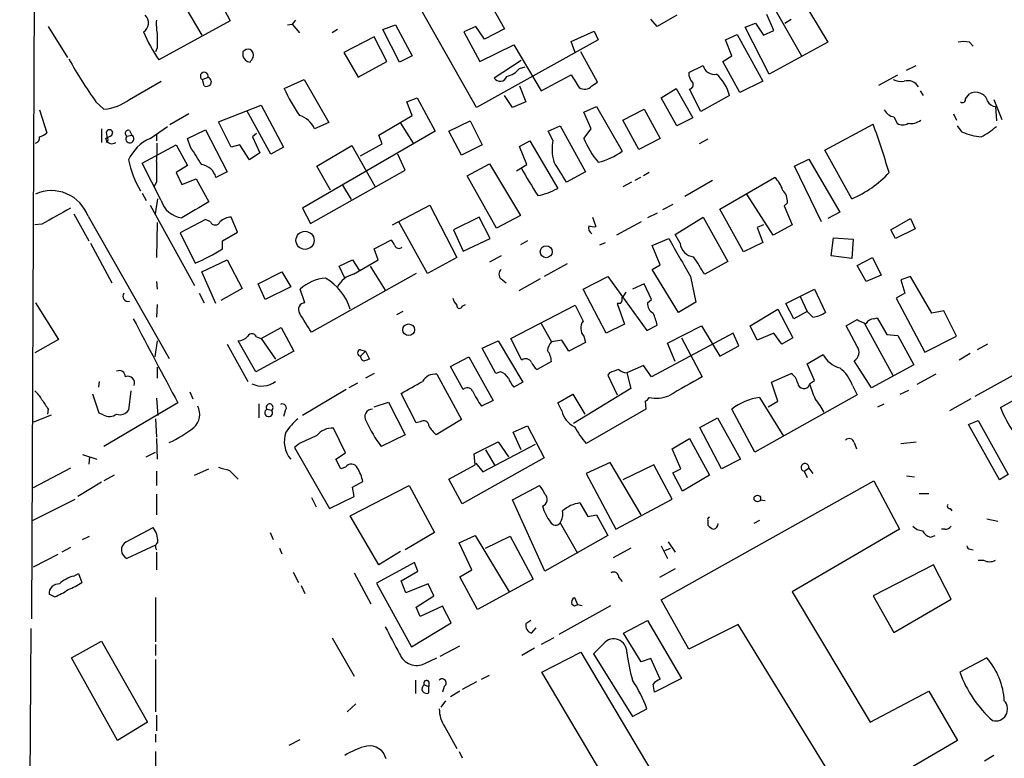
# Model space of a CAD drawing. Extents: x 6 to 970, y 9 to 895.
# Drawn here: x 27 to 132, y 748 to 827 of the extents above; entities that cross this region are included whole.
import ezdxf

# ---------------------------------------------------------------- set-up
doc = ezdxf.new("R2010")
doc.units = 0
doc.header["$MEASUREMENT"] = 0
doc.layers.add('MAIN', color=5, linetype='CONTINUOUS')

msp = doc.modelspace()

# ---------------------------------------------------------------- linework, layer by layer
at = {"layer": 'MAIN'}
for p, q in [((28.956, 867.5793), (28.5327, 763.3546)), ((46.9053, 832.3579), (49.6993, 827.1086)), ((76.2, 831.0879), (78.9093, 826.2619)), ((109.474, 831.3419), (113.3687, 824.8226)), ((44.958, 828.4633), (46.6513, 825.5846)), ((75.946, 817.8799), (70.1887, 828.0399)), ((97.282, 827.7013), (95.1653, 826.5159)), ((107.6113, 826.0926), (106.8493, 827.7859)), ((107.8653, 828.1246), (110.5747, 823.3833)), ((49.6993, 827.1086), (42.0793, 822.9599)), ((55.7953, 826.6853), (56.3033, 826.7699)), ((56.642, 827.1933), (56.3033, 826.7699)), ((56.3033, 826.7699), (57.0653, 825.8386)), ((65.9553, 826.1773), (67.31, 826.6853)), ((67.31, 826.6853), (69.088, 823.3833)), ((95.1653, 826.5159), (94.488, 827.2779)), ((104.5633, 826.4313), (105.664, 826.8546)), ((105.664, 826.8546), (106.5107, 825.5846)), ((108.7967, 826.8546), (109.474, 827.2779)), ((30.3107, 826.5159), (32.3427, 823.2139)), ((61.1293, 826.1773), (60.5367, 825.8386)), ((67.7333, 822.7059), (65.9553, 826.1773)), ((75.8613, 826.5159), (74.5913, 825.9233)), ((74.5913, 825.9233), (76.2847, 822.7906)), ((76.7927, 825.1613), (75.8613, 826.5159)), ((78.9093, 826.2619), (76.7927, 825.1613)), ((86.0213, 824.9073), (88.4767, 826.0079)), ((88.4767, 826.0079), (88.9, 825.0766)), ((102.4467, 825.0766), (103.7167, 825.6693)), ((103.7167, 825.6693), (106.426, 820.6739)), ((107.1033, 821.4359), (104.5633, 826.4313)), ((106.5107, 825.5846), (107.6113, 826.0926)), ((65.024, 825.4153), (61.8067, 823.7219)), ((66.3787, 822.7906), (65.024, 825.4153)), ((88.9, 825.0766), (75.946, 817.8799)), ((76.2847, 822.7906), (79.9253, 824.5686)), ((79.9253, 824.5686), (82.804, 819.6579)), ((86.4447, 823.7219), (86.0213, 824.9073)), ((103.124, 823.3833), (102.4467, 825.0766)), ((113.3687, 824.8226), (107.1033, 821.4359)), ((128.4393, 824.8226), (128.8627, 824.3993)), ((41.91, 824.2299), (41.7407, 823.8066)), ((51.054, 823.8066), (51.054, 823.3833)), ((61.8067, 823.7219), (63.3307, 821.0973)), ((88.8153, 820.5893), (87.0373, 823.8066)), ((63.3307, 821.0973), (66.3787, 822.7906)), ((69.088, 823.3833), (67.7333, 822.7059)), ((80.6873, 822.8753), (77.8087, 821.0126)), ((102.1927, 822.7906), (103.124, 823.3833)), ((103.9707, 819.4886), (102.1927, 822.7906)), ((80.518, 822.0286), (81.1107, 822.1979)), ((98.552, 821.6053), (100.076, 822.3673)), ((121.7507, 821.8593), (122.7667, 822.3673)), ((38.9467, 818.7266), (42.3333, 820.6739)), ((46.736, 820.8433), (47.3287, 821.0973)), ((46.9053, 820.1659), (46.736, 820.8433)), ((47.6673, 820.6739), (47.5827, 820.3353)), ((55.4567, 819.9119), (57.5733, 820.8433)), ((57.5733, 820.8433), (60.198, 816.2713)), ((82.804, 819.6579), (86.0213, 821.3513)), ((88.2227, 820.1659), (88.8153, 820.5893)), ((106.426, 820.6739), (103.9707, 819.4886)), ((118.7873, 820.2506), (120.8193, 821.3513)), ((80.518, 820.1659), (81.1953, 818.4726)), ((95.5887, 818.8959), (97.1973, 819.9119)), ((97.1973, 819.9119), (98.9753, 816.7793)), ((99.822, 817.4566), (98.6367, 819.8273)), ((123.19, 819.6579), (123.5287, 819.1499)), ((128.016, 818.8113), (128.4393, 819.3193)), ((35.3907, 818.4726), (36.2373, 817.7106)), ((68.4953, 818.4726), (69.596, 818.8959)), ((69.088, 817.0333), (68.4953, 818.4726)), ((69.596, 818.8959), (71.5433, 815.3399)), ((79.756, 817.8799), (78.9093, 819.1499)), ((81.1953, 818.4726), (79.756, 817.8799)), ((97.282, 815.9326), (95.5887, 818.8959)), ((102.87, 819.1499), (99.822, 817.4566)), ((131.064, 818.7266), (131.9107, 816.6099)), ((29.3793, 817.6259), (30.1413, 815.1706)), ((45.2967, 817.2026), (43.2647, 816.0173)), ((48.4293, 816.3559), (53.0013, 818.1339)), ((54.0173, 812.8846), (51.4773, 817.5413)), ((53.0013, 818.1339), (55.372, 813.6466)), ((87.376, 817.3719), (88.7307, 817.9646)), ((88.138, 815.5939), (87.376, 817.3719)), ((88.7307, 817.9646), (91.44, 813.2233)), ((91.5247, 816.5253), (93.8107, 817.7106)), ((93.8107, 817.7106), (95.504, 814.5779)), ((126.746, 817.2026), (127.0847, 816.5253)), ((131.2333, 817.9646), (131.318, 816.4406)), ((49.784, 813.6466), (48.4293, 816.3559)), ((60.198, 816.2713), (58.674, 815.5939)), ((65.532, 814.9166), (69.088, 817.0333)), ((67.818, 816.1866), (69.1727, 814.0699)), ((72.9827, 815.3399), (75.2687, 816.4406)), ((75.2687, 816.4406), (76.5387, 813.9006)), ((93.218, 813.3926), (91.5247, 816.5253)), ((98.9753, 816.7793), (97.282, 815.9326)), ((120.396, 816.8639), (120.7347, 816.1866)), ((35.9833, 815.5939), (35.9833, 814.1546)), ((37.084, 814.9166), (37.1687, 815.2553)), ((38.9467, 815.4246), (39.2007, 814.9166)), ((41.148, 814.5779), (43.0107, 815.8479)), ((45.1273, 814.5779), (47.0747, 815.5093)), ((47.0747, 815.5093), (49.3607, 811.0219)), ((71.5433, 815.3399), (57.404, 807.1273)), ((74.3373, 812.7999), (72.9827, 815.3399)), ((83.566, 815.3399), (84.836, 815.9326)), ((84.074, 814.4086), (83.566, 815.3399)), ((84.836, 815.9326), (87.5453, 811.0219)), ((87.376, 814.5779), (88.138, 815.5939)), ((113.03, 813.3079), (118.1947, 816.1019)), ((127.6773, 815.2553), (127.1693, 815.9326)), ((36.6607, 814.4086), (36.4913, 814.1546)), ((38.6927, 814.8319), (39.2007, 814.9166)), ((41.8253, 815.0013), (41.8253, 814.3239)), ((45.466, 813.6466), (45.1273, 814.5779)), ((52.4933, 815.0859), (52.07, 814.7473)), ((52.07, 814.7473), (52.832, 813.0539)), ((65.8707, 813.9853), (65.532, 814.9166)), ((80.518, 813.7313), (81.6187, 814.3239)), ((81.6187, 814.3239), (84.582, 809.2439)), ((95.504, 814.5779), (93.218, 813.3926)), ((100.584, 814.4933), (99.6527, 813.9853)), ((40.3013, 811.9533), (43.942, 813.9006)), ((43.942, 813.9006), (45.1273, 811.6993)), ((50.7153, 813.9006), (49.784, 813.6466)), ((51.7313, 812.2919), (50.7153, 813.9006)), ((52.832, 813.0539), (51.7313, 812.2919)), ((55.372, 813.6466), (54.0173, 812.8846)), ((58.928, 811.6146), (62.6533, 813.8159)), ((62.6533, 813.8159), (65.1087, 809.4979)), ((63.5847, 812.7153), (65.8707, 813.9853)), ((76.5387, 813.9006), (74.3373, 812.7999)), ((81.28, 811.7839), (80.518, 813.7313)), ((115.9087, 808.1433), (113.03, 813.3079)), ((42.3333, 807.9739), (40.3013, 811.9533)), ((68.326, 811.1913), (67.564, 812.8846)), ((109.8127, 811.6146), (111.3367, 812.3766)), ((111.3367, 812.3766), (114.6387, 806.7039)), ((45.1273, 811.6993), (43.942, 810.9373)), ((43.942, 810.9373), (44.5347, 809.6673)), ((49.3607, 811.0219), (48.1753, 810.4293)), ((58.2507, 805.5186), (68.326, 811.1913)), ((60.3673, 809.0746), (58.928, 811.6146)), ((74.93, 810.5986), (77.3007, 811.8686)), ((77.3007, 811.8686), (80.6027, 806.3653)), ((80.1793, 811.1066), (81.28, 811.7839)), ((87.5453, 811.0219), (85.5133, 809.9213)), ((94.3187, 810.9373), (93.726, 810.5986)), ((112.6913, 805.6879), (109.8127, 811.6146)), ((41.8253, 809.9213), (41.5713, 809.4133)), ((44.5347, 809.6673), (46.0587, 810.2599)), ((46.0587, 810.2599), (47.4133, 807.8046)), ((78.0627, 805.0106), (74.93, 810.5986)), ((92.456, 809.9213), (91.5247, 809.4133)), ((93.3873, 810.4293), (92.7947, 810.0906)), ((101.092, 810.0906), (98.1287, 808.3973)), ((101.854, 807.0426), (107.696, 810.4293)), ((61.6373, 809.5826), (62.5687, 808.0586)), ((40.3013, 808.7359), (40.7247, 807.9739)), ((41.7407, 806.5346), (41.9947, 808.1433)), ((107.5267, 804.2486), (104.7327, 808.6513)), ((41.148, 807.4659), (45.8893, 798.9146)), ((57.404, 807.1273), (58.2507, 805.5186)), ((66.9713, 805.3493), (70.9507, 807.4659)), ((70.9507, 807.4659), (73.8293, 801.8779)), ((96.8587, 807.5506), (95.758, 806.9579)), ((104.394, 802.4706), (101.854, 807.0426)), ((109.0507, 807.7199), (108.712, 807.3813)), ((108.712, 807.3813), (109.5587, 805.3493)), ((114.6387, 806.7039), (113.3687, 806.0266)), ((33.02, 806.5346), (34.6287, 803.6559)), ((34.544, 806.2806), (43.18, 791.1253)), ((47.0747, 805.9419), (44.3653, 804.5026)), ((47.5827, 805.6879), (47.0747, 805.9419)), ((50.4613, 804.5873), (49.784, 806.1959)), ((70.6967, 800.1846), (67.6487, 805.6879)), ((76.2, 806.1959), (73.4907, 804.8413)), ((77.3853, 803.9099), (76.2, 806.1959)), ((80.6027, 806.3653), (78.0627, 805.0106)), ((88.3073, 806.1959), (88.646, 805.1799)), ((93.472, 805.6879), (90.8473, 804.2486)), ((95.1653, 806.6193), (94.1493, 806.1113)), ((97.1127, 804.3333), (100.076, 806.1959)), ((100.076, 806.1959), (102.7007, 801.4546)), ((120.0573, 804.8413), (122.174, 806.0266)), ((122.174, 806.0266), (122.682, 804.9259)), ((29.6333, 805.4339), (28.8713, 805.3493)), ((41.91, 805.6033), (41.8253, 801.8779)), ((73.4907, 804.8413), (74.5067, 802.5553)), ((106.5107, 805.3493), (105.8333, 805.0953)), ((105.8333, 805.0953), (106.426, 803.4866)), ((109.5587, 805.3493), (107.5267, 804.2486)), ((120.5653, 803.9099), (120.0573, 804.8413)), ((122.682, 804.9259), (120.5653, 803.9099)), ((44.3653, 804.5026), (45.974, 801.2853)), ((48.8527, 803.6559), (50.4613, 804.5873)), ((48.8527, 802.8093), (48.8527, 803.6559)), ((65.024, 802.8093), (66.802, 803.7406)), ((74.5067, 802.5553), (77.3853, 803.9099)), ((81.3647, 803.6559), (80.6027, 803.2326)), ((94.6573, 803.1479), (96.4353, 803.9099)), ((97.6207, 803.4019), (97.1127, 804.3333)), ((113.7073, 802.0473), (113.9613, 803.9946)), ((113.9613, 803.9946), (116.078, 803.8253)), ((116.078, 803.8253), (115.9087, 801.7933)), ((34.798, 803.4019), (37.084, 799.1686)), ((65.4473, 801.6239), (65.024, 802.8093)), ((89.0693, 803.2326), (89.662, 803.4866)), ((95.504, 801.1159), (94.6573, 803.1479)), ((106.426, 803.4866), (104.394, 802.4706)), ((46.6513, 800.3539), (49.3607, 801.6239)), ((49.3607, 801.6239), (50.9693, 798.5759)), ((61.2987, 800.9466), (62.738, 801.6239)), ((62.738, 801.6239), (63.4153, 800.5233)), ((62.8227, 800.0999), (65.4473, 801.6239)), ((73.8293, 801.8779), (70.6967, 800.1846)), ((78.5707, 802.0473), (77.3007, 801.3699)), ((102.7007, 801.4546), (100.2453, 800.0999)), ((115.9087, 801.7933), (113.7073, 802.0473)), ((116.5013, 801.0313), (118.11, 801.8779)), ((118.11, 801.8779), (119.0413, 800.0153)), ((61.8913, 799.6766), (61.2987, 800.9466)), ((64.6007, 800.9466), (66.2093, 798.4066)), ((85.598, 801.2006), (83.1427, 799.8459)), ((94.6573, 800.6079), (95.504, 801.1159)), ((97.4513, 796.0359), (94.6573, 800.6079)), ((117.4327, 799.3379), (116.5013, 801.0313)), ((48.1753, 796.9673), (46.6513, 800.3539)), ((52.6627, 799.0839), (55.2027, 800.3539)), ((55.2027, 800.3539), (56.134, 798.7453)), ((69.5113, 800.1846), (58.3353, 793.9193)), ((78.5707, 799.5919), (79.0787, 799.1686)), ((82.7193, 799.5919), (80.4333, 798.3219)), ((87.2913, 798.4913), (89.916, 799.8459)), ((89.916, 799.8459), (94.0647, 794.0886)), ((98.7213, 799.8459), (99.314, 797.1366)), ((119.0413, 800.0153), (117.4327, 799.3379)), ((122.174, 799.8459), (121.158, 799.5073)), ((121.158, 799.5073), (121.5813, 798.0679)), ((124.46, 795.9513), (122.174, 799.8459)), ((41.8253, 799.3379), (41.91, 798.4913)), ((50.9693, 798.5759), (48.6833, 797.3059)), ((53.4247, 797.3906), (52.6627, 799.0839)), ((56.134, 798.7453), (53.4247, 797.3906)), ((57.658, 797.0519), (57.15, 798.4913)), ((89.7467, 793.8346), (87.2913, 798.4913)), ((93.8107, 799.0839), (92.5407, 798.4913)), ((94.5727, 797.3906), (93.8107, 799.0839)), ((108.8813, 796.9673), (111.9293, 798.4913)), ((111.9293, 798.4913), (113.1147, 796.0359)), ((46.3973, 798.0679), (46.9053, 797.0519)), ((94.1493, 797.0519), (94.5727, 797.3906)), ((110.4053, 797.7293), (111.1673, 796.1206)), ((121.5813, 798.0679), (120.65, 797.5599)), ((120.65, 797.5599), (123.698, 791.8026)), ((28.956, 797.0519), (31.4113, 793.1573)), ((41.91, 796.8826), (41.8253, 795.5279)), ((74.422, 796.7133), (74.7607, 796.8826)), ((79.5867, 793.2419), (86.4447, 796.7979)), ((91.2707, 796.9673), (90.932, 796.9673)), ((90.932, 796.9673), (91.694, 794.7659)), ((99.314, 797.1366), (97.4513, 796.0359)), ((105.0713, 794.5966), (108.0347, 796.3746)), ((108.0347, 796.3746), (109.6433, 793.3266)), ((109.728, 795.3586), (108.8813, 796.9673)), ((68.072, 796.1206), (67.3947, 795.7819)), ((111.1673, 796.1206), (109.728, 795.3586)), ((111.76, 795.5279), (111.1673, 796.1206)), ((115.316, 794.5966), (116.5013, 795.2739)), ((118.2793, 795.3586), (118.618, 795.4433)), ((118.618, 795.4433), (119.634, 793.6653)), ((125.73, 796.2053), (124.46, 795.9513)), ((127.0847, 793.4959), (125.73, 796.2053)), ((53.0013, 793.2419), (55.118, 794.4273)), ((55.118, 794.4273), (56.4727, 791.8873)), ((82.804, 794.8506), (83.9047, 792.9033)), ((91.694, 794.7659), (89.7467, 793.8346)), ((94.0647, 794.0886), (95.1653, 794.6813)), ((96.266, 792.7339), (99.9067, 794.5966)), ((99.9067, 794.5966), (101.854, 791.3793)), ((105.8333, 793.0726), (105.0713, 794.5966)), ((116.5013, 792.3953), (115.316, 794.5966)), ((117.2633, 794.8506), (120.3113, 789.2626)), ((31.4113, 793.1573), (28.8713, 791.7179)), ((52.4933, 793.4113), (53.0013, 793.2419)), ((53.0013, 793.2419), (54.5253, 791.0406)), ((80.772, 790.9559), (79.5867, 793.2419)), ((85.0053, 793.0726), (83.9047, 792.9033)), ((85.7673, 791.8873), (85.0053, 793.0726)), ((87.376, 793.4959), (87.5453, 792.8186)), ((103.2933, 793.8346), (94.5727, 789.1779)), ((97.79, 793.3266), (99.9913, 789.1779)), ((103.886, 792.4799), (103.2933, 793.8346)), ((107.6113, 793.8346), (105.8333, 793.0726)), ((108.458, 792.6493), (107.6113, 793.8346)), ((109.6433, 793.3266), (108.458, 792.6493)), ((119.634, 793.6653), (120.8193, 793.5806)), ((120.8193, 793.5806), (122.5127, 790.4479)), ((123.698, 791.8026), (127.0847, 793.4959)), ((41.91, 792.9879), (41.656, 791.2946)), ((49.3607, 792.6493), (51.562, 788.6699)), ((52.4087, 789.6859), (50.546, 792.9879)), ((63.5847, 792.0566), (64.0927, 791.8873)), ((76.5387, 792.2259), (78.232, 792.9879)), ((77.978, 789.5166), (76.5387, 792.2259)), ((78.232, 792.9879), (80.8567, 788.5853)), ((87.5453, 792.8186), (85.7673, 791.8873)), ((97.1127, 790.7866), (96.266, 792.7339)), ((101.854, 791.3793), (103.886, 792.4799)), ((130.3867, 792.6493), (129.286, 792.0566)), ((56.4727, 791.8873), (52.4087, 789.6859)), ((63.5847, 791.3793), (64.0927, 791.8873)), ((64.0927, 791.8873), (64.516, 791.0406)), ((73.152, 790.2786), (75.0993, 791.2946)), ((75.0993, 791.2946), (77.724, 786.6379)), ((111.1673, 790.5326), (112.8607, 791.5486)), ((128.524, 791.6333), (127.3387, 790.9559)), ((41.91, 790.1939), (41.91, 789.0086)), ((74.5067, 787.8233), (73.152, 790.2786)), ((83.9047, 790.7866), (82.3807, 789.9399)), ((93.726, 790.3633), (91.948, 789.6013)), ((94.5727, 789.1779), (93.726, 790.3633)), ((111.9293, 788.7546), (111.1673, 790.5326)), ((118.0253, 787.9926), (116.1627, 790.8713)), ((122.5127, 790.4479), (118.0253, 787.9926)), ((65.024, 789.5166), (64.0927, 789.0086)), ((71.7127, 789.4319), (74.3373, 784.6059)), ((78.486, 789.6859), (77.978, 789.5166)), ((90.0853, 789.6013), (89.916, 789.3473)), ((89.916, 789.3473), (90.932, 787.2306)), ((91.948, 789.6013), (92.3713, 787.9079)), ((107.3573, 788.5853), (109.474, 789.5166)), ((124.8833, 789.4319), (122.8513, 788.3313)), ((133.7733, 789.6859), (129.032, 787.0613)), ((35.7293, 788.6699), (35.6447, 788.0773)), ((62.0607, 787.8233), (57.404, 785.0293)), ((63.246, 788.5006), (62.3147, 787.9926)), ((80.8567, 788.5853), (79.9253, 788.0773)), ((92.3713, 787.9079), (86.2753, 784.1826)), ((108.0347, 786.5533), (107.3573, 788.5853)), ((111.4213, 788.4159), (111.9293, 788.7546)), ((115.9933, 788.2466), (116.5013, 787.2306)), ((131.7413, 785.8759), (135.8053, 788.1619)), ((35.7293, 785.2833), (35.052, 787.3153)), ((39.116, 787.6539), (38.862, 785.6219)), ((41.8253, 786.8919), (41.9947, 785.0293)), ((45.3813, 787.5693), (45.72, 786.8073)), ((69.5113, 784.2673), (67.9027, 787.3999)), ((84.582, 786.3839), (86.1907, 787.3153)), ((86.1907, 787.3153), (87.4607, 785.1986)), ((116.5013, 787.2306), (105.5793, 781.1346)), ((106.0873, 786.9766), (108.6273, 782.8279)), ((121.0733, 787.3153), (122.0047, 787.7386)), ((128.6087, 786.8073), (126.3227, 785.5373)), ((44.1113, 786.3839), (36.2373, 781.7273)), ((52.7473, 786.2993), (52.7473, 784.7753)), ((65.024, 785.9606), (66.548, 786.4686)), ((66.548, 786.4686), (68.326, 782.9973)), ((77.724, 786.6379), (76.454, 786.0453)), ((85.0053, 785.5373), (84.582, 786.3839)), ((93.8953, 786.5533), (93.98, 785.7066)), ((107.0187, 785.9606), (108.0347, 786.5533)), ((118.7027, 785.9606), (119.38, 786.2993)), ((28.7867, 784.3519), (30.6493, 785.1139)), ((30.3107, 785.7066), (30.226, 785.1986)), ((36.1527, 785.1139), (35.7293, 785.2833)), ((41.7407, 784.6906), (41.8253, 782.7433)), ((53.594, 785.7066), (54.102, 785.6219)), ((55.5413, 785.5373), (55.372, 784.9446)), ((93.98, 785.7066), (87.63, 782.0659)), ((99.7373, 783.7593), (101.6, 784.7753)), ((101.6, 784.7753), (104.0553, 780.3726)), ((105.5793, 781.1346), (103.124, 785.7066)), ((61.976, 781.0499), (60.706, 783.6746)), ((69.9347, 784.3519), (69.5113, 784.2673)), ((74.3373, 784.6059), (71.628, 782.9973)), ((79.8407, 783.2513), (81.3647, 783.9286)), ((81.3647, 783.9286), (83.1427, 780.5419)), ((102.0233, 779.3566), (99.7373, 783.7593)), ((128.3547, 784.0979), (129.3707, 784.5213)), ((131.6567, 778.1713), (128.3547, 784.0979)), ((129.3707, 784.5213), (132.588, 778.7639)), ((41.8253, 782.5739), (41.91, 780.3726)), ((68.326, 782.9973), (65.786, 781.7273)), ((80.6873, 781.3886), (79.8407, 783.2513)), ((96.774, 781.4733), (98.6367, 782.5739)), ((98.6367, 782.5739), (100.7533, 778.6793)), ((57.0653, 782.0659), (56.5573, 781.6426)), ((56.5573, 781.6426), (60.2827, 775.1233)), ((75.692, 780.9653), (78.232, 782.2353)), ((76.6233, 779.0179), (82.2113, 781.9813)), ((78.232, 782.2353), (79.3327, 780.6266)), ((116.1627, 782.1506), (116.4167, 781.4733)), ((121.158, 782.0659), (122.7667, 782.2353)), ((33.9513, 780.8806), (35.4753, 780.3726)), ((34.7133, 780.6266), (34.6287, 779.8646)), ((40.7247, 780.6266), (41.7407, 781.1346)), ((60.96, 780.3726), (61.976, 781.0499)), ((83.1427, 780.5419), (74.422, 775.6313)), ((75.7767, 779.7799), (75.692, 780.9653)), ((76.8773, 781.3886), (77.8933, 779.6953)), ((97.7053, 779.3566), (96.774, 781.4733)), ((32.6813, 779.4413), (28.702, 777.3246)), ((61.468, 779.3566), (60.96, 780.3726)), ((61.976, 779.5259), (61.468, 779.3566)), ((72.9827, 778.2559), (75.7767, 779.7799)), ((75.8613, 779.9493), (76.6233, 779.0179)), ((90.17, 780.0339), (87.63, 778.8486)), ((93.472, 774.4459), (90.17, 780.0339)), ((94.8267, 779.7799), (91.5247, 778.1713)), ((96.774, 776.1393), (94.8267, 779.7799)), ((104.0553, 780.3726), (102.0233, 779.3566)), ((110.8287, 779.1026), (111.3367, 779.4413)), ((111.3367, 779.4413), (111.76, 778.8486)), ((37.338, 778.6793), (36.2373, 778.0866)), ((41.8253, 779.1026), (41.8253, 777.5786)), ((45.8893, 778.6793), (47.4133, 779.3566)), ((49.6147, 779.1873), (50.546, 778.2559)), ((87.63, 778.8486), (90.7627, 772.9219)), ((96.8587, 778.9333), (97.7053, 779.3566)), ((97.8747, 776.9859), (96.8587, 778.9333)), ((100.7533, 778.6793), (97.8747, 776.9859)), ((110.8287, 779.1026), (111.1673, 778.4253)), ((121.7507, 778.5946), (122.5973, 778.5099)), ((132.588, 778.7639), (131.6567, 778.1713)), ((35.9833, 777.9173), (33.4433, 776.3933)), ((62.484, 774.3613), (68.7493, 777.5786)), ((62.738, 777.4093), (63.8387, 778.0019)), ((62.9073, 776.3933), (62.738, 777.4093)), ((68.7493, 777.5786), (71.4587, 772.5833)), ((74.422, 775.6313), (72.9827, 778.2559)), ((79.756, 776.0546), (82.6347, 777.5786)), ((95.5887, 765.3866), (118.2793, 778.0866)), ((118.2793, 778.0866), (120.9887, 772.9219)), ((41.8253, 776.6473), (41.8253, 774.4459)), ((58.3353, 776.3086), (58.8433, 775.2926)), ((60.2827, 775.1233), (62.9073, 776.3933)), ((123.1053, 776.7319), (124.1213, 776.7319)), ((28.6173, 773.8533), (33.1893, 776.1393)), ((83.2273, 768.4346), (79.756, 776.0546)), ((86.9527, 775.7159), (87.7993, 774.2766)), ((90.7627, 772.9219), (96.774, 776.1393)), ((106.172, 776.0546), (106.68, 775.9699)), ((65.532, 769.1119), (62.484, 774.3613)), ((87.7993, 774.2766), (88.7307, 774.4459)), ((88.7307, 774.4459), (89.916, 772.2446)), ((126.4073, 775.1233), (126.5767, 774.8693)), ((84.836, 773.5993), (86.6987, 770.3819)), ((100.584, 773.8533), (100.584, 773.3453)), ((106.0873, 773.8533), (105.4947, 773.5146)), ((130.302, 774.0226), (131.4873, 773.7686)), ((33.9513, 771.8213), (34.7133, 772.1599)), ((38.608, 771.5673), (41.4867, 773.0913)), ((53.9327, 772.5833), (54.2713, 771.8213)), ((71.4587, 772.5833), (68.326, 770.7206)), ((74.0833, 771.4826), (75.7767, 772.2446)), ((75.7767, 772.2446), (79.4173, 766.2333)), ((76.8773, 770.8899), (79.502, 772.1599)), ((79.502, 772.1599), (81.9573, 767.5879)), ((89.916, 772.2446), (83.2273, 768.4346)), ((120.9887, 772.9219), (109.5587, 766.2333)), ((124.2907, 772.0753), (124.7987, 772.2446)), ((125.8147, 772.9219), (125.476, 772.9219)), ((41.7407, 771.2286), (38.6927, 769.7893)), ((75.438, 768.6039), (74.0833, 771.4826)), ((95.5887, 771.1439), (96.266, 769.7893)), ((96.3507, 771.5673), (97.1127, 770.4666)), ((31.3267, 770.2126), (28.702, 768.8579)), ((32.6813, 770.9746), (31.75, 770.4666)), ((41.8253, 770.4666), (41.8253, 768.6039)), ((54.9487, 770.8899), (55.2027, 770.2973)), ((67.818, 770.5513), (65.532, 769.1119)), ((92.3713, 770.8899), (90.5087, 769.8739)), ((96.012, 770.6359), (96.6047, 770.8899)), ((128.524, 770.8053), (128.8627, 770.7206)), ((69.342, 769.3659), (65.278, 767.1646)), ((69.6807, 768.4346), (69.342, 769.3659)), ((124.6293, 769.1119), (118.1947, 765.8099)), ((126.492, 765.4713), (124.6293, 769.1119)), ((129.3707, 769.6199), (129.9633, 769.6199)), ((33.02, 767.9266), (33.528, 768.1806)), ((33.528, 768.1806), (33.8667, 767.2493)), ((56.388, 768.3499), (56.9807, 767.2493)), ((62.9073, 768.2653), (64.6853, 764.9633)), ((67.9027, 767.4186), (69.6807, 768.4346)), ((74.168, 767.8419), (75.438, 768.6039)), ((97.1127, 768.6886), (95.4193, 767.7573)), ((57.2347, 766.9106), (57.658, 766.0639)), ((65.278, 767.1646), (69.0033, 760.3913)), ((68.4107, 766.1486), (67.9027, 767.4186)), ((70.7813, 767.0799), (68.4107, 766.1486)), ((71.374, 765.8099), (70.7813, 767.0799)), ((76.0307, 764.3706), (74.168, 767.8419)), ((81.9573, 767.5879), (76.0307, 764.3706)), ((91.1013, 767.7573), (91.44, 767.3339)), ((30.988, 765.7253), (30.3953, 765.9793)), ((69.5113, 764.6246), (71.374, 765.8099)), ((109.5587, 766.2333), (117.856, 752.3479)), ((118.1947, 765.8099), (120.396, 761.9153)), ((41.7407, 765.6406), (41.7407, 760.8993)), ((84.7513, 761.7459), (90.2547, 764.7939)), ((86.36, 764.7093), (86.106, 764.8786)), ((86.36, 765.6406), (86.6987, 764.8786)), ((86.6987, 764.8786), (87.2067, 764.7939)), ((98.552, 760.1373), (95.5887, 765.3866)), ((120.396, 761.9153), (126.492, 765.4713)), ((69.9347, 763.6086), (69.5113, 764.6246)), ((72.3053, 764.7093), (69.9347, 763.6086)), ((73.2367, 762.9313), (72.3053, 764.7093)), ((69.0033, 760.3913), (73.2367, 762.9313)), ((81.7033, 763.1853), (81.1953, 762.8466)), ((91.6093, 761.8306), (94.1493, 763.1853)), ((94.1493, 763.1853), (97.79, 757.0046)), ((103.8013, 762.7619), (98.552, 760.1373)), ((115.57, 743.6273), (103.8013, 762.7619)), ((28.448, 762.3386), (27.2627, 546.4386)), ((81.788, 761.8306), (82.296, 762.4233)), ((93.472, 758.7826), (91.6093, 761.8306)), ((32.766, 759.2059), (35.9833, 760.9839)), ((35.9833, 760.9839), (40.894, 752.3479)), ((41.7407, 760.6453), (41.7407, 759.4599)), ((60.5367, 761.3226), (62.9073, 757.2586)), ((84.1587, 761.3226), (82.804, 760.6453)), ((89.4927, 760.7299), (88.392, 759.6293)), ((72.0513, 759.3753), (74.168, 760.4759)), ((82.1267, 760.2219), (80.772, 759.4599)), ((82.8887, 757.6819), (87.0373, 759.7986)), ((87.0373, 759.7986), (95.5887, 745.4053)), ((88.392, 759.6293), (92.5407, 752.9406)), ((37.6767, 750.4006), (32.766, 759.2059)), ((41.7407, 759.0366), (41.7407, 753.4486)), ((70.4427, 758.6133), (71.7127, 759.2059)), ((94.488, 759.1213), (93.472, 758.7826)), ((95.504, 756.9199), (94.488, 759.1213)), ((130.302, 759.2059), (127.4233, 757.6819)), ((90.424, 744.9819), (82.8887, 757.6819)), ((69.4267, 756.8353), (69.4267, 755.3959)), ((70.866, 756.6659), (70.866, 756.1579)), ((75.946, 756.6659), (74.422, 755.8193)), ((76.454, 756.9199), (77.3007, 757.3433)), ((97.79, 757.0046), (94.9113, 755.5653)), ((70.358, 756.3273), (70.866, 756.1579)), ((70.866, 755.4806), (70.866, 756.1579)), ((72.4747, 756.1579), (72.3053, 755.5653)), ((74.168, 755.6499), (73.152, 755.0573)), ((117.856, 752.3479), (124.1213, 755.6499)), ((124.1213, 755.6499), (127.1693, 750.4006)), ((63.0767, 754.2953), (62.1453, 753.4486)), ((72.644, 754.6339), (72.136, 753.9566)), ((92.5407, 752.9406), (94.0647, 753.7873)), ((40.894, 752.3479), (37.6767, 750.4006)), ((41.8253, 753.1099), (41.8253, 751.4166)), ((72.5593, 751.8399), (73.8293, 749.5539)), ((41.7407, 751.0779), (41.7407, 750.2313)), ((55.9647, 749.8926), (57.15, 750.4853)), ((127.1693, 750.4006), (115.57, 743.6273)), ((41.7407, 749.2153), (41.7407, 745.1513)), ((74.0833, 749.2153), (74.422, 748.5379)), ((131.064, 748.7919), (130.048, 748.1993))]:
    msp.add_line(p, q, dxfattribs=at)
for centre, radius in [((57.6624, 803.7129), 0.9618), ((83.3595, 802.4994), 0.6407), ((68.7013, 794.1802), 0.624), ((105.8539, 776.1803), 0.3516)]:
    msp.add_circle(centre, radius, dxfattribs=at)
for centre, radius, start, end in [((39.8342, 826.881), 1.1499, 303.608534, 45.510895), ((47.6329, 826.8128), 5.8201, 176.251476, 190.482801), ((55.6026, 832.2189), 16.3893, 202.589666, 214.398279), ((422.9097, 824.9919), 381.0005, 179.885409, 180.114592), ((127.8466, 822.7915), 2.1158, 73.732105, 106.265296), ((51.6467, 823.2985), 0.7807, 77.475173, 139.394725), ((51.456, 823.4255), 0.73, 343.151161, 60.453707), ((74.1025, 846.0392), 47.5239, 208.937375, 215.454597), ((51.8285, 823.4872), 0.7814, 187.640673, 269.083404), ((-75.0261, 907.6425), 152.6537, 326.192759, 326.421922), ((46.9271, 821.2159), 0.4187, 343.547143, 242.847509), ((78.4244, 823.8713), 2.7891, 285.362683, 318.647103), ((99.9806, 821.523), 1.431, 176.7029, 225.370887), ((101.2454, 822.5965), 1.1916, 191.089282, 283.091566), ((98.3324, 818.0053), 4.6797, 14.157397, 47.144936), ((47.1169, 820.759), 0.6297, 250.365149, 317.709785), ((47.1083, 820.5739), 0.5679, 10.142408, 67.164388), ((78.4457, 821.4194), 0.7558, 212.563055, 341.687299), ((425.1261, 1032.3529), 399.3917, 211.891164, 212.120343), ((98.552, 820.293), 0.4733, 280.308095, 26.559637), ((121.2005, 822.8332), 2.1795, 245.922204, 277.810749), ((121.8776, 819.3976), 1.3319, 30.884083, 106.61725), ((69.5674, 825.9084), 15.332, 203.023609, 215.370513), ((87.4441, 820.8914), 1.0642, 237.225309, 317.021902), ((129.1104, 818.165), 1.3352, 17.086008, 120.173347), ((35.9527, 822.5901), 4.8878, 273.338032, 307.773715), ((127.7197, 818.7054), 0.3147, 227.717737, 19.667298), ((131.3039, 818.9664), 1.0043, 204.038372, 265.968851), ((120.7013, 818.3293), 1.4969, 208.028806, 258.231399), ((56.3515, 814.6169), 2.5196, 22.814902, 73.542959), ((121.3274, 817.1393), 1.122, 238.113159, 301.882505), ((122.2163, 817.8799), 1.719, 260.074657, 308.001851), ((28.9749, 816.3727), 1.675, 283.971531, 314.136456), ((36.83, 815.1565), 0.3528, 16.262153, 163.737847), ((41.872, 815.8915), 5.4182, 186.743197, 195.883953), ((38.8196, 815.1283), 0.3224, 66.782742, 246.82241), ((31.8659, 784.9377), 91.7816, 16.455866, 19.849291), ((130.3005, 821.4301), 6.7089, 246.983075, 264.944438), ((125.9764, 821.9295), 8.0944, 297.462851, 311.293533), ((28.8289, 814.6203), 0.5649, 283.00298, 12.993096), ((-47.9345, 984.0821), 189.3281, 296.45383, 296.682999), ((37.088, 814.7069), 0.6934, 190.721681, 307.205363), ((39.0032, 814.5356), 0.4292, 136.34056, 62.599009), ((42.9848, 810.4551), 4.5135, 114.014046, 155.985954), ((32.1283, 813.5199), 9.7972, 351.800342, 3.218207), ((89.1335, 813.4515), 5.1492, 169.288, 194.956002), ((96.1836, 818.1353), 9.4989, 201.99384, 219.934081), ((-419.6227, 516.3861), 551.9704, 32.355418, 32.584597), ((87.503, 818.3454), 6.4603, 282.488405, 307.546962), ((48.3049, 814.0286), 9.6013, 190.421151, 211.654377), ((592.1248, 811.0219), 550.3006, 179.885398, 180.114592), ((-465.507, 472.3608), 646.1969, 31.4920488, 31.7212241), ((46.3737, 809.937), 1.8677, 15.28337, 81.452093), ((125.8107, 836.5036), 51.6143, 209.044652, 212.881642), ((111.4469, 818.7287), 11.4873, 292.855671, 317.29202), ((105.8522, 808.335), 2.7903, 15.370559, 48.639644), ((30.6493, 804.8715), 4.1418, 19.890092, 114.131743), ((80.7904, 816.4555), 8.1476, 281.862835, 297.73378), ((107.336, 807.8495), 1.7196, 355.677704, 45.433515), ((44.8308, 808.6935), 2.5991, 196.073179, 263.458484), ((469.3141, 87.2823), 834.9567, 120.3510453, 120.5802199), ((454.5164, 44.2643), 871.7252, 118.9409753, 119.1701532), ((48.0907, 805.8997), 0.5504, 202.632677, 337.367323), ((49.9021, 804.2835), 1.916, 93.533805, 132.863878), ((88.5824, 805.0529), 0.7298, 163.13682, 240.470325), ((88.4346, 806.7481), 1.5824, 249.637627, 277.677432), ((66.1254, 802.8099), 1.1506, 17.082228, 53.983609), ((1113.5941, 1373.3867), 1165.7255, 209.2431602, 209.4723395), ((39.0569, 817.8319), 17.9342, 292.686759, 303.1072), ((67.6668, 803.3355), 0.4797, 203.02137, 311.924177), ((99.2292, 803.5711), 1.6174, 186.004927, 263.995073), ((-366.0287, 504.7021), 551.9704, 32.355418, 32.584597), ((78.9517, 800.0999), 0.635, 126.869898, 233.130102), ((60.0941, 795.4508), 4.2323, 93.180281, 134.077159), ((56.91, 794.6381), 5.8382, 17.303676, 59.657309), ((63.4431, 797.5885), 2.5869, 103.876164, 153.43693), ((38.8124, 797.7581), 0.5533, 145.948033, 284.046289), ((75.0336, 797.9655), 1.6774, 193.993164, 224.113543), ((90.6782, 797.4752), 0.7804, 319.396316, 12.536771), ((90.7634, 798.5753), 1.1507, 306.016391, 342.917772), ((57.6761, 796.3323), 0.7199, 91.440849, 211.954764), ((74.1257, 796.7556), 0.2994, 171.878017, 351.875312), ((510.2126, 1007.611), 473.309, 206.449106, 206.678278), ((95.3626, 796.9954), 1.2146, 177.333821, 239.273279), ((2285.4208, 1976.1989), 2537.5437, 207.7327315, 207.9619138), ((-450.3355, 477.4128), 599.1013, 31.89081, 32.1199767), ((91.0131, 794.0029), 4.2073, 9.279185, 27.587668), ((111.5339, 798.1911), 2.6728, 274.852653, 306.25937), ((117.9192, 797.1574), 2.3575, 233.027543, 258.09094), ((118.364, 794.258), 1.1039, 94.400696, 147.530798), ((88.2741, 794.3498), 1.2392, 142.475385, 223.554831), ((50.447, 794.4559), 1.4713, 273.858111, 319.271992), ((52.0081, 793.2386), 0.515, 19.59246, 150.024662), ((63.5847, 791.718), 0.3387, 90, 270), ((85.79, 791.4843), 2.3596, 143.032491, 168.074325), ((115.6502, 791.7848), 1.0474, 299.293689, 35.652139), ((64.0111, 791.3043), 0.433, 170.024218, 269.589806), ((106.5845, 663.9636), 133.8593, 108.316987, 108.546184), ((81.1812, 790.4339), 0.6633, 23.829186, 128.093183), ((81.9155, 790.7443), 1.9897, 1.218201, 38.096736), ((115.3547, 792.8116), 2.7956, 206.858356, 255.159942), ((83.6087, 791.5066), 1.9906, 203.844128, 231.910186), ((175.2432, 535.7708), 267.7346, 108.316967, 108.54615), ((91.9988, 790.9563), 1.356, 228.554901, 267.852942), ((112.211, 786.9199), 4.0082, 19.329106, 52.72242), ((37.8602, 789.1639), 0.6633, 1.209503, 113.848478), ((38.7834, 788.5066), 0.7199, 338.828205, 111.179216), ((71.5009, 787.9505), 1.4965, 81.8634, 151.266702), ((78.1753, 788.4296), 1.2941, 26.576931, 76.108716), ((81.8018, 789.9255), 2.6338, 200.372473, 224.564679), ((606.2221, -100.8535), 1023.9265, 119.6302919, 119.8594707), ((108.5427, 788.162), 1.6439, 11.886863, 55.491118), ((53.0436, 790.66), 2.4811, 244.751802, 306.66899), ((-248.4636, 1359.5518), 653.7931, 298.9400093, 299.1691854), ((74.9488, 787.3436), 0.6524, 28.399492, 132.664214), ((110.8069, 788.5708), 0.6593, 186.111801, 338.703606), ((125.385, 792.6474), 14.5908, 196.858684, 203.594436), ((26.9244, 785.2835), 3.0674, 27.979423, 50.602432), ((84.5163, 791.7869), 9.8978, 204.6811, 215.456725), ((93.5989, 787.2732), 0.7785, 292.378134, 337.605454), ((95.1127, 790.3654), 3.4806, 256.813396, 292.333306), ((106.9852, 780.7893), 6.2521, 98.257112, 128.139984), ((107.235, 782.6942), 6.3053, 25.090125, 40.717302), ((283.9718, 955.5644), 305.2796, 213.578068, 213.807251), ((44.6345, 785.1582), 1.8238, 309.912967, 29.104647), ((53.8904, 785.9183), 0.3642, 305.523047, 215.535849), ((55.2488, 785.8471), 0.426, 313.354733, 120.387128), ((144.436, 791.131), 13.7394, 202.487606, 214.995402), ((36.8073, 786.2608), 1.3206, 240.284179, 306.455127), ((37.9729, 786.1725), 1.0458, 248.639139, 328.230981), ((53.7932, 785.3359), 0.4208, 118.251884, 42.804801), ((62.0174, 778.8916), 7.7367, 131.449406, 145.70133), ((64.8335, 784.9023), 0.8047, 88.490129, 215.363024), ((87.5171, 786.1582), 2.5874, 193.884789, 243.435939), ((37.4917, 794.3769), 13.4848, 294.950258, 308.059001), ((60.5211, 781.6507), 2.0323, 84.780047, 141.617134), ((77.0893, 790.2711), 14.169, 204.316616, 217.084459), ((70.2991, 783.9175), 0.567, 1.121718, 129.991881), ((73.5749, 785.3677), 3.0674, 207.979423, 230.602432), ((95.191, 788.8092), 10.1312, 209.347218, 221.728269), ((58.3802, 782.2532), 2.9295, 160.07989, 219.93729), ((269.6766, 316.8033), 511.5397, 114.329827, 114.559004), ((115.6335, 782.0447), 0.5397, 11.316179, 138.176915), ((133.6719, 1075.7063), 308.2031, 253.943846, 254.173029), ((62.5886, 779.1474), 0.7201, 24.087709, 148.28981), ((58.506, 776.6478), 5.5019, 14.247646, 30.512801), ((110.9224, 779.5124), 0.4204, 350.262058, 257.120823), ((80.7561, 775.7291), 2.6362, 20.383071, 44.552782), ((82.6947, 776.0934), 0.7684, 291.258613, 46.123096), ((87.4335, 776.549), 4.6115, 194.719089, 218.410469), ((87.4183, 772.2191), 3.5277, 97.58434, 131.300517), ((126.3509, 775.3773), 0.2602, 139.410647, 282.519254), ((83.481, 774.5307), 1.6442, 325.496143, 11.883992), ((100.7533, 773.9803), 0.2116, 90, 216.875312), ((84.3522, 773.9319), 0.5871, 204.985059, 325.492482), ((101.5154, 774.0226), 1.1516, 216.024081, 252.896174), ((101.0971, 773.5042), 0.5877, 277.784046, 1.013979), ((123.543, 774.2206), 1.4713, 220.728008, 266.141889), ((125.8993, 773.5992), 0.6826, 262.88019, 330.261365), ((39.3894, 771.5455), 2.6054, 0.479415, 36.391806), ((124.601, 773.3311), 1.2936, 206.565051, 256.120598), ((39.0948, 770.6995), 0.9951, 119.290627, 246.165547), ((42.3756, 771.0508), 0.6418, 126.407427, 210.965288), ((128.4816, 771.1016), 0.2993, 171.875312, 278.143638), ((130.5983, 770.7209), 1.271, 240.02587, 299.97413), ((33.8308, 764.6723), 3.3538, 103.990251, 134.120529), ((90.551, 767.7996), 0.552, 355.604479, 122.466416), ((31.4113, 766.0639), 1.0195, 85.234491, 184.759908), ((30.4511, 771.9607), 5.8192, 289.852385, 305.940797), ((29.0131, 771.196), 5.8162, 289.849372, 305.945242), ((86.6141, 765.1326), 0.5681, 116.574073, 206.56054), ((128.8393, 680.149), 94.6305, 116.443636, 116.6729), ((82.0655, 762.6734), 0.8873, 168.743258, 251.775374), ((786.6, 1142.0572), 814.2607, 207.7832173, 208.0124069), ((90.5602, 759.8419), 1.3885, 358.212925, 140.244619), ((69.5451, 760.3404), 1.9464, 201.429144, 297.461582), ((114.6914, 762.8067), 22.9415, 187.534355, 195.087178), ((124.5893, 754.213), 7.5871, 3.180165, 41.15346), ((139.4877, 762.0421), 12.8281, 199.870384, 227.944133), ((70.612, 756.4966), 0.3053, 33.684862, 213.684862), ((72.2732, 756.536), 0.4284, 298.054394, 135.680935), ((81.9235, 749.6217), 12.8359, 18.936902, 34.193201), ((96.3905, 754.7647), 2.3304, 112.358872, 135.022601), ((-116.8184, 713.6646), 215.8359, 11.194034, 11.423222), ((70.612, 755.904), 0.4937, 120.965747, 300.959776), ((131.2274, 753.757), 1.2836, 254.977433, 43.093161), ((75.2928, 753.7356), 3.3265, 179.109482, 214.741559), ((65.9977, 742.4839), 7.5268, 103.332445, 123.063438), ((64.533, 748.0131), 1.8151, 14.034712, 98.58633)]:
    msp.add_arc(centre, radius, start, end, dxfattribs=at)

doc.saveas('drawing.dxf')
